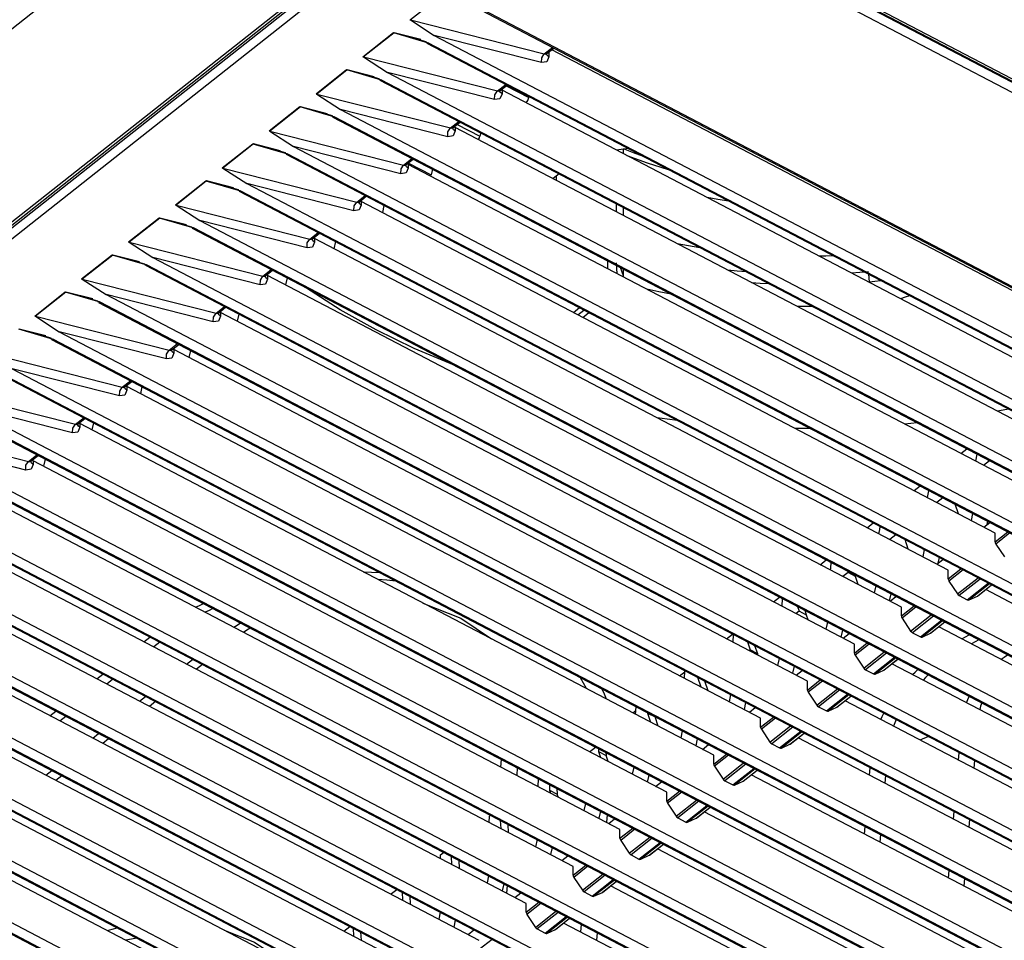
# Model space of a CAD drawing. Units: millimetres. Extents: x 0 to 7591, y 0 to 5414.
# Drawn here: x 3585 to 3680, y 4605 to 4694 of the extents above; entities that cross this region are included whole.
import ezdxf

# ---------------------------------------------------------------- set-up
doc = ezdxf.new("R2010")
doc.units = ezdxf.units.MM
doc.layers.add('LG-Product', color=3, linetype='Continuous')

msp = doc.modelspace()

# ---------------------------------------------------------------- linework, layer by layer
at = {"layer": 'LG-Product', "color": 3, "linetype": 'Continuous'}
for p, q in [((3376.709, 4529.748), (3617.576, 4720.032)), ((3395.027, 4525.015), (3629.597, 4710.324)), ((3637.492, 4710.845), (3925.718, 4560.033)), ((3637.99, 4710.676), (3926.217, 4559.863)), ((3638.279, 4710.75), (3926.505, 4559.938)), ((3394.059, 4524.805), (3628.63, 4710.114)), ((3394.446, 4524.793), (3629.016, 4710.102)), ((3630.081, 4709.593), (3395.51, 4524.284)), ((3925.325, 4559.244), (3637.098, 4710.056)), ((3625.416, 4696.666), (3622.464, 4694.335)), ((3628.554, 4695.678), (3905.045, 4551.006)), ((3628.699, 4695.715), (3905.19, 4551.044)), ((3622.464, 4694.335), (3635.375, 4691.056)), ((3622.464, 4694.335), (3624.763, 4692.845)), ((3617.874, 4690.784), (3620.826, 4693.116)), ((3620.89, 4693.091), (3617.938, 4690.759)), ((3620.826, 4693.116), (3624.173, 4692.139)), ((3623.474, 4692.435), (3620.89, 4693.091)), ((3623.976, 4692.223), (3620.89, 4693.091)), ((3624.028, 4692.102), (3900.519, 4547.431)), ((3624.173, 4692.139), (3900.664, 4547.468)), ((3624.763, 4692.845), (3901.254, 4548.173)), ((3635.109, 4690.218), (3624.763, 4692.845)), ((3635.375, 4691.056), (3636.177, 4691.689)), ((3635.634, 4691.094), (3636.304, 4691.623)), ((3635.821, 4691.242), (3635.821, 4690.766)), ((3696.997, 4659.586), (3636.091, 4691.454)), ((3617.938, 4690.759), (3620.237, 4689.269)), ((3617.938, 4690.759), (3630.849, 4687.48)), ((3613.348, 4687.208), (3616.3, 4689.54)), ((3616.363, 4689.515), (3613.411, 4687.183)), ((3616.3, 4689.54), (3619.647, 4688.564)), ((3618.948, 4688.859), (3616.363, 4689.515)), ((3619.45, 4688.647), (3616.363, 4689.515)), ((3630.583, 4686.642), (3620.237, 4689.269)), ((3620.237, 4689.269), (3896.728, 4544.598)), ((3619.502, 4688.526), (3895.993, 4543.855)), ((3619.647, 4688.564), (3896.138, 4543.892)), ((3630.849, 4687.48), (3631.651, 4688.114)), ((3631.108, 4687.519), (3631.778, 4688.047)), ((3692.471, 4655.533), (3631.295, 4687.542)), ((3631.295, 4687.542), (3631.295, 4687.191)), ((3631.701, 4687.986), (3633.894, 4686.839)), ((3613.411, 4687.183), (3615.711, 4685.693)), ((3613.411, 4687.183), (3626.323, 4683.905)), ((3633.914, 4686.93), (3633.894, 4686.839)), ((3608.822, 4683.632), (3611.774, 4685.964)), ((3611.837, 4685.939), (3608.885, 4683.608)), ((3611.774, 4685.964), (3615.121, 4684.988)), ((3614.924, 4685.072), (3611.837, 4685.939)), ((3614.421, 4685.283), (3611.837, 4685.939)), ((3626.056, 4683.066), (3615.711, 4685.693)), ((3615.711, 4685.693), (3892.202, 4541.022)), ((3614.976, 4684.951), (3891.467, 4540.279)), ((3615.121, 4684.988), (3891.611, 4540.317)), ((3626.323, 4683.905), (3627.125, 4684.538)), ((3626.582, 4683.943), (3627.252, 4684.472)), ((3608.885, 4683.608), (3611.185, 4682.118)), ((3608.885, 4683.608), (3621.797, 4680.329)), ((3687.945, 4651.957), (3626.769, 4683.967)), ((3626.769, 4683.967), (3626.769, 4683.615)), ((3626.978, 4684.255), (3629.171, 4683.108)), ((3629.243, 4683.43), (3629.171, 4683.108)), ((3604.295, 4680.057), (3607.247, 4682.389)), ((3607.311, 4682.364), (3604.359, 4680.032)), ((3607.247, 4682.389), (3610.595, 4681.413)), ((3610.398, 4681.496), (3607.311, 4682.364)), ((3609.895, 4681.707), (3607.311, 4682.364)), ((3621.53, 4679.491), (3611.185, 4682.118)), ((3611.185, 4682.118), (3887.676, 4537.446)), ((3643.51, 4681.909), (3642.347, 4681.76)), ((3643.023, 4681.406), (3643.023, 4681.846)), ((3610.45, 4681.375), (3886.941, 4536.704)), ((3610.595, 4681.413), (3887.085, 4536.741)), ((3621.797, 4680.329), (3622.598, 4680.962)), ((3622.056, 4680.367), (3622.725, 4680.896)), ((3604.359, 4680.032), (3606.659, 4678.542)), ((3604.359, 4680.032), (3617.27, 4676.754)), ((3622.243, 4680.391), (3622.243, 4680.039)), ((3683.418, 4648.382), (3622.243, 4680.391)), ((3622.255, 4680.524), (3624.449, 4679.377)), ((3624.571, 4679.931), (3624.449, 4679.377)), ((3599.769, 4676.482), (3602.721, 4678.813)), ((3602.785, 4678.789), (3599.833, 4676.456)), ((3602.721, 4678.813), (3606.069, 4677.837)), ((3605.369, 4678.132), (3602.785, 4678.789)), ((3605.872, 4677.92), (3602.785, 4678.789)), ((3636.798, 4679.476), (3636.222, 4679.021)), ((3636.509, 4679.248), (3636.509, 4678.871)), ((3606.069, 4677.837), (3882.559, 4533.166)), ((3617.004, 4675.915), (3606.659, 4678.542)), ((3606.659, 4678.542), (3883.149, 4533.871)), ((3605.924, 4677.799), (3882.414, 4533.128)), ((3617.27, 4676.754), (3618.073, 4677.387)), ((3617.53, 4676.792), (3618.199, 4677.32)), ((3599.833, 4676.456), (3612.744, 4673.178)), ((3599.833, 4676.456), (3602.133, 4674.967)), ((3617.717, 4676.815), (3617.717, 4676.464)), ((3678.893, 4644.806), (3617.717, 4676.815)), ((3619.899, 4676.431), (3619.749, 4675.752)), ((3642.333, 4675.823), (3642.333, 4676.581)), ((3643.023, 4675.462), (3643.023, 4676.22)), ((3595.243, 4672.906), (3598.195, 4675.238)), ((3598.259, 4675.213), (3595.307, 4672.881)), ((3598.195, 4675.238), (3601.542, 4674.261)), ((3600.843, 4674.557), (3598.259, 4675.213)), ((3601.346, 4674.345), (3598.259, 4675.213)), ((3602.133, 4674.967), (3878.623, 4530.295)), ((3612.478, 4672.34), (3602.133, 4674.967)), ((3601.398, 4674.224), (3877.888, 4529.552)), ((3601.542, 4674.261), (3878.033, 4529.59)), ((3612.744, 4673.178), (3613.546, 4673.812)), ((3613.004, 4673.216), (3613.673, 4673.745)), ((3613.191, 4673.24), (3613.191, 4672.888)), ((3674.367, 4641.23), (3613.191, 4673.24)), ((3595.307, 4672.881), (3608.219, 4669.603)), ((3595.307, 4672.881), (3597.607, 4671.391)), ((3615.227, 4672.932), (3615.077, 4672.253)), ((3590.717, 4669.33), (3593.669, 4671.662)), ((3593.733, 4671.637), (3590.781, 4669.305)), ((3593.669, 4671.662), (3597.016, 4670.686)), ((3596.317, 4670.981), (3593.733, 4671.637)), ((3596.82, 4670.769), (3593.733, 4671.637)), ((3597.607, 4671.391), (3874.097, 4526.72)), ((3607.952, 4668.764), (3597.607, 4671.391)), ((3596.872, 4670.648), (3873.362, 4525.977)), ((3597.016, 4670.686), (3873.507, 4526.014)), ((3608.219, 4669.603), (3609.02, 4670.236)), ((3641.469, 4671.089), (3641.469, 4670.331)), ((3642.41, 4669.839), (3642.333, 4670.876)), ((3643.02, 4669.647), (3642.74, 4670.424)), ((3643.023, 4669.572), (3643.023, 4670.276)), ((3590.781, 4669.305), (3593.081, 4667.815)), ((3590.781, 4669.305), (3603.692, 4666.027)), ((3608.477, 4669.641), (3609.147, 4670.17)), ((3669.84, 4637.655), (3608.665, 4669.664)), ((3608.665, 4669.664), (3608.665, 4669.313)), ((3610.555, 4669.432), (3610.405, 4668.753)), ((3643.023, 4669.523), (3643.019, 4669.692)), ((3666.76, 4669.045), (3666.691, 4669.779)), ((3586.191, 4665.755), (3589.143, 4668.086)), ((3589.206, 4668.062), (3586.255, 4665.73)), ((3589.143, 4668.086), (3592.49, 4667.11)), ((3591.791, 4667.406), (3589.206, 4668.062)), ((3592.294, 4667.194), (3589.206, 4668.062)), ((3593.081, 4667.815), (3869.571, 4523.144)), ((3603.426, 4665.189), (3593.081, 4667.815)), ((3592.346, 4667.073), (3868.836, 4522.401)), ((3592.49, 4667.11), (3868.981, 4522.439)), ((3603.692, 4666.027), (3604.494, 4666.66)), ((3603.952, 4666.065), (3604.621, 4666.594)), ((3638.185, 4666.106), (3638.761, 4666.562)), ((3586.255, 4665.73), (3599.166, 4662.451)), ((3586.255, 4665.73), (3588.555, 4664.24)), ((3604.139, 4666.089), (3604.139, 4665.737)), ((3665.314, 4634.079), (3604.139, 4666.089)), ((3605.884, 4665.933), (3605.734, 4665.254)), ((3638.623, 4665.877), (3639.2, 4666.332)), ((3639.106, 4665.624), (3639.682, 4666.08)), ((3584.617, 4664.511), (3587.964, 4663.535)), ((3587.768, 4663.618), (3584.68, 4664.486)), ((3587.264, 4663.83), (3584.68, 4664.486)), ((3588.555, 4664.24), (3865.045, 4519.568)), ((3598.9, 4661.613), (3588.555, 4664.24)), ((3587.819, 4663.498), (3864.31, 4518.826)), ((3587.964, 4663.535), (3864.454, 4518.863)), ((3599.166, 4662.451), (3599.968, 4663.085)), ((3599.425, 4662.489), (3600.095, 4663.018)), ((3581.729, 4662.154), (3594.64, 4658.876)), ((3660.788, 4630.503), (3599.613, 4662.513)), ((3599.613, 4662.513), (3599.613, 4662.162)), ((3601.212, 4662.433), (3601.062, 4661.755)), ((3583.294, 4659.922), (3859.784, 4515.25)), ((3583.438, 4659.959), (3859.929, 4515.288)), ((3594.374, 4658.037), (3584.029, 4660.664)), ((3584.029, 4660.664), (3860.519, 4515.993)), ((3594.64, 4658.876), (3595.442, 4659.509)), ((3594.899, 4658.914), (3595.569, 4659.443)), ((3656.262, 4626.928), (3595.087, 4658.938)), ((3595.087, 4658.938), (3595.087, 4658.586)), ((3596.54, 4658.934), (3596.39, 4658.255)), ((3577.202, 4658.578), (3590.114, 4655.3)), ((3579.503, 4657.089), (3855.993, 4512.417)), ((3589.848, 4654.462), (3579.503, 4657.089)), ((3578.768, 4656.346), (3855.258, 4511.675)), ((3578.912, 4656.384), (3855.402, 4511.712)), ((3572.676, 4655.003), (3585.588, 4651.724)), ((3590.114, 4655.3), (3590.916, 4655.933)), ((3590.373, 4655.338), (3591.043, 4655.867)), ((3651.736, 4623.352), (3590.561, 4655.362)), ((3590.561, 4655.362), (3590.561, 4655.01)), ((3591.869, 4655.435), (3591.719, 4654.756)), ((3574.976, 4653.513), (3851.467, 4508.842)), ((3585.321, 4650.886), (3574.976, 4653.513)), ((3574.241, 4652.771), (3850.732, 4508.099)), ((3574.386, 4652.808), (3850.876, 4508.137)), ((3585.588, 4651.724), (3586.39, 4652.358)), ((3585.847, 4651.762), (3586.517, 4652.291)), ((3675.598, 4652.474), (3676.175, 4652.929)), ((3677.024, 4651.727), (3677.174, 4652.406)), ((3647.21, 4619.777), (3586.034, 4651.786)), ((3586.034, 4651.786), (3586.034, 4651.435)), ((3587.197, 4651.935), (3587.047, 4651.256)), ((3678.359, 4651.786), (3677.782, 4651.331)), ((3570.45, 4649.937), (3846.941, 4505.266)), ((3671.072, 4648.898), (3671.649, 4649.353)), ((3569.715, 4649.195), (3846.206, 4504.524)), ((3569.86, 4649.232), (3846.35, 4504.561)), ((3672.352, 4648.228), (3672.497, 4648.886)), ((3672.497, 4648.886), (3672.499, 4648.909)), ((3642.684, 4616.201), (3581.508, 4648.211)), ((3673.833, 4648.211), (3673.256, 4647.755)), ((3675.344, 4646.663), (3675.031, 4647.583)), ((3676.722, 4646.699), (3676.572, 4646.02)), ((3565.189, 4645.619), (3841.68, 4500.948)), ((3565.334, 4645.657), (3841.824, 4500.985)), ((3565.924, 4646.362), (3842.415, 4501.691)), ((3666.546, 4645.322), (3667.123, 4645.778)), ((3677.801, 4645.376), (3678.378, 4645.832)), ((3678.173, 4645.94), (3678.101, 4645.613)), ((3638.158, 4612.625), (3576.982, 4644.635)), ((3667.68, 4644.729), (3667.775, 4645.155)), ((3667.775, 4645.155), (3667.787, 4645.43)), ((3669.306, 4644.635), (3668.73, 4644.18)), ((3678.893, 4643.95), (3680.122, 4644.92)), ((3678.893, 4643.95), (3678.893, 4644.806)), ((3680.321, 4644.816), (3678.963, 4643.744)), ((3670.515, 4643.246), (3670.201, 4644.167)), ((3678.963, 4643.744), (3679.789, 4642.496)), ((3561.398, 4642.786), (3837.888, 4498.115)), ((3672.051, 4643.2), (3671.9, 4642.521)), ((3560.663, 4642.044), (3837.154, 4497.372)), ((3560.807, 4642.081), (3837.298, 4497.41)), ((3662.02, 4641.747), (3662.597, 4642.202)), ((3663.051, 4641.424), (3663.075, 4641.952)), ((3673.274, 4641.8), (3673.851, 4642.256)), ((3673.501, 4642.441), (3673.378, 4641.882)), ((3633.632, 4609.05), (3572.456, 4641.059)), ((3663.009, 4641.229), (3663.051, 4641.424)), ((3664.695, 4640.992), (3664.204, 4640.604)), ((3664.649, 4641.128), (3664.695, 4640.992)), ((3665.42, 4640.613), (3664.695, 4640.992)), ((3665.42, 4640.613), (3665.374, 4640.749)), ((3674.367, 4640.374), (3675.595, 4641.345)), ((3674.367, 4640.374), (3674.367, 4641.23)), ((3675.795, 4641.24), (3674.438, 4640.168)), ((3665.419, 4640.612), (3665.42, 4640.613)), ((3665.685, 4639.829), (3665.419, 4640.612)), ((3674.438, 4640.168), (3675.263, 4638.921)), ((3675.263, 4638.921), (3677.241, 4640.484)), ((3677.465, 4640.366), (3675.434, 4638.762)), ((3676.201, 4638.36), (3678.232, 4639.965)), ((3678.35, 4639.903), (3676.372, 4638.341)), ((3677.197, 4638.724), (3678.555, 4639.796)), ((3556.872, 4639.211), (3833.362, 4494.539)), ((3667.379, 4639.7), (3667.229, 4639.021)), ((3668.83, 4638.941), (3668.679, 4638.262)), ((3677.219, 4638.738), (3678.558, 4639.795)), ((3738.927, 4607.45), (3677.981, 4639.339)), ((3556.137, 4638.468), (3832.627, 4493.797)), ((3556.281, 4638.506), (3832.772, 4493.834)), ((3657.494, 4638.171), (3658.07, 4638.627)), ((3658.331, 4637.733), (3658.364, 4638.473)), ((3668.747, 4638.224), (3669.324, 4638.679)), ((3675.434, 4638.762), (3676.201, 4638.36)), ((3676.372, 4638.341), (3677.197, 4638.724)), ((3629.106, 4605.474), (3567.93, 4637.484)), ((3659.972, 4637.261), (3659.678, 4637.029)), ((3659.819, 4637.712), (3659.972, 4637.261)), ((3660.698, 4636.882), (3659.972, 4637.261)), ((3660.698, 4636.882), (3660.545, 4637.332)), ((3669.84, 4636.798), (3671.069, 4637.769)), ((3669.84, 4636.798), (3669.84, 4637.655)), ((3671.269, 4637.665), (3669.911, 4636.592)), ((3660.696, 4636.881), (3660.698, 4636.882)), ((3660.855, 4636.412), (3660.696, 4636.881)), ((3662.707, 4636.201), (3662.557, 4635.522)), ((3669.911, 4636.592), (3670.737, 4635.345)), ((3670.737, 4635.345), (3672.715, 4636.908)), ((3672.939, 4636.791), (3670.908, 4635.186)), ((3671.675, 4634.785), (3673.706, 4636.389)), ((3673.824, 4636.328), (3671.846, 4634.765)), ((3672.671, 4635.149), (3674.029, 4636.221)), ((3672.693, 4635.162), (3674.031, 4636.219)), ((3552.346, 4635.635), (3828.836, 4490.964)), ((3652.968, 4634.596), (3653.544, 4635.051)), ((3664.158, 4635.442), (3664.008, 4634.763)), ((3664.22, 4634.647), (3664.797, 4635.103)), ((3670.908, 4635.186), (3671.675, 4634.785)), ((3671.846, 4634.765), (3672.671, 4635.149)), ((3734.401, 4603.874), (3673.455, 4635.763)), ((3551.611, 4634.892), (3828.101, 4490.221)), ((3551.755, 4634.93), (3828.246, 4490.258)), ((3596.716, 4634.309), (3597.293, 4634.765)), ((3598.258, 4634.26), (3597.681, 4633.804)), ((3653.619, 4634.255), (3653.653, 4634.994)), ((3654.989, 4634.295), (3655.25, 4633.53)), ((3665.314, 4633.223), (3666.543, 4634.193)), ((3624.58, 4601.899), (3563.404, 4633.908)), ((3655.25, 4633.53), (3655.151, 4633.453)), ((3655.975, 4633.151), (3655.25, 4633.53)), ((3655.975, 4633.151), (3655.715, 4633.915)), ((3655.973, 4633.149), (3655.975, 4633.151)), ((3656.025, 4632.996), (3655.973, 4633.149)), ((3665.314, 4633.223), (3665.314, 4634.079)), ((3666.743, 4634.089), (3665.385, 4633.017)), ((3666.211, 4631.77), (3668.189, 4633.333)), ((3668.413, 4633.215), (3666.382, 4631.61)), ((3600.837, 4632.152), (3601.415, 4632.608)), ((3658.035, 4632.701), (3657.885, 4632.023)), ((3665.385, 4633.017), (3666.211, 4631.77)), ((3667.149, 4631.209), (3669.18, 4632.814)), ((3669.298, 4632.752), (3667.319, 4631.19)), ((3668.145, 4631.573), (3669.502, 4632.645)), ((3668.167, 4631.586), (3669.505, 4632.643)), ((3547.085, 4631.317), (3823.575, 4486.645)), ((3547.229, 4631.354), (3823.72, 4486.683)), ((3547.819, 4632.06), (3824.31, 4487.388)), ((3602.38, 4632.103), (3601.804, 4631.647)), ((3648.442, 4631.02), (3648.936, 4631.411)), ((3648.908, 4630.776), (3648.941, 4631.516)), ((3659.486, 4631.942), (3659.336, 4631.263)), ((3659.696, 4631.074), (3660.273, 4631.529)), ((3666.382, 4631.61), (3667.149, 4631.209)), ((3667.319, 4631.19), (3668.145, 4631.573)), ((3729.875, 4600.298), (3668.929, 4632.188)), ((3620.053, 4598.323), (3558.877, 4630.333)), ((3592.19, 4630.734), (3592.766, 4631.189)), ((3593.732, 4630.684), (3593.155, 4630.229)), ((3650.16, 4630.878), (3650.473, 4629.957)), ((3651.198, 4629.577), (3650.885, 4630.498)), ((3660.788, 4629.647), (3662.017, 4630.618)), ((3660.788, 4629.647), (3660.788, 4630.503)), ((3662.216, 4630.514), (3660.859, 4629.441)), ((3660.859, 4629.441), (3661.684, 4628.194)), ((3661.684, 4628.194), (3663.663, 4629.757)), ((3663.887, 4629.64), (3661.855, 4628.035)), ((3543.293, 4628.484), (3819.784, 4483.812)), ((3596.312, 4628.577), (3596.889, 4629.033)), ((3597.854, 4628.527), (3597.277, 4628.072)), ((3653.363, 4629.202), (3653.213, 4628.523)), ((3654.814, 4628.443), (3654.664, 4627.764)), ((3662.623, 4627.634), (3664.654, 4629.238)), ((3664.771, 4629.176), (3662.793, 4627.614)), ((3663.619, 4627.997), (3664.976, 4629.069)), ((3663.641, 4628.011), (3664.979, 4629.068)), ((3725.349, 4596.723), (3664.403, 4628.612)), ((3542.559, 4627.741), (3819.049, 4483.07)), ((3542.703, 4627.779), (3819.194, 4483.107)), ((3587.664, 4627.158), (3588.241, 4627.614)), ((3643.915, 4627.444), (3644.214, 4627.68)), ((3644.196, 4627.298), (3644.23, 4628.037)), ((3645.34, 4627.457), (3645.341, 4627.432)), ((3655.17, 4627.497), (3655.747, 4627.953)), ((3661.855, 4628.035), (3662.623, 4627.634)), ((3662.793, 4627.614), (3663.619, 4627.997)), ((3615.527, 4594.748), (3554.351, 4626.757)), ((3589.206, 4627.108), (3588.629, 4626.653)), ((3645.341, 4627.432), (3645.34, 4627.431)), ((3645.34, 4627.431), (3645.643, 4626.54)), ((3645.34, 4627.431), (3646.066, 4627.052)), ((3645.341, 4627.432), (3646.066, 4627.052)), ((3646.065, 4627.077), (3646.066, 4627.052)), ((3646.369, 4626.161), (3646.066, 4627.052)), ((3646.066, 4627.052), (3646.066, 4627.052)), ((3656.262, 4626.072), (3657.491, 4627.043)), ((3656.262, 4626.072), (3656.262, 4626.928)), ((3657.69, 4626.938), (3656.333, 4625.866)), ((3648.692, 4625.702), (3648.542, 4625.024)), ((3656.333, 4625.866), (3657.158, 4624.619)), ((3657.158, 4624.619), (3659.137, 4626.181)), ((3659.361, 4626.064), (3657.329, 4624.459)), ((3658.096, 4624.058), (3660.128, 4625.663)), ((3660.246, 4625.601), (3658.267, 4624.038)), ((3591.786, 4625.001), (3592.363, 4625.457)), ((3593.328, 4624.951), (3592.751, 4624.496)), ((3650.142, 4624.943), (3649.993, 4624.264)), ((3659.093, 4624.422), (3660.45, 4625.494)), ((3659.115, 4624.435), (3660.453, 4625.492)), ((3720.823, 4593.147), (3659.877, 4625.037)), ((3672.454, 4625.157), (3671.64, 4624.825)), ((3639.755, 4623.678), (3640.331, 4624.133)), ((3640.604, 4623.991), (3640.618, 4623.701)), ((3640.618, 4623.701), (3640.617, 4623.7)), ((3640.617, 4623.7), (3640.813, 4623.124)), ((3640.617, 4623.7), (3641.343, 4623.321)), ((3640.618, 4623.701), (3641.343, 4623.321)), ((3650.642, 4623.921), (3651.219, 4624.377)), ((3657.329, 4624.459), (3658.096, 4624.058)), ((3658.267, 4624.038), (3659.093, 4624.422)), ((3631.19, 4622.215), (3631.252, 4622.939)), ((3641.329, 4623.611), (3641.343, 4623.321)), ((3641.539, 4622.744), (3641.343, 4623.321)), ((3641.343, 4623.321), (3641.343, 4623.321)), ((3651.736, 4622.496), (3652.965, 4623.467)), ((3651.736, 4622.496), (3651.736, 4623.352)), ((3653.164, 4623.363), (3651.807, 4622.29)), ((3675.365, 4622.875), (3675.427, 4623.6)), ((3676.896, 4622.832), (3676.834, 4622.107)), ((3587.26, 4621.425), (3587.836, 4621.881)), ((3632.773, 4622.144), (3632.711, 4621.419)), ((3644.02, 4622.203), (3643.87, 4621.524)), ((3651.807, 4622.29), (3652.632, 4621.043)), ((3652.632, 4621.043), (3654.611, 4622.606)), ((3654.835, 4622.488), (3652.803, 4620.884)), ((3653.57, 4620.482), (3655.602, 4622.087)), ((3655.72, 4622.026), (3653.741, 4620.463)), ((3654.567, 4620.846), (3655.924, 4621.918)), ((3654.589, 4620.86), (3655.927, 4621.917)), ((3666.776, 4621.427), (3666.837, 4622.151)), ((3588.801, 4621.376), (3588.225, 4620.92)), ((3634.773, 4620.34), (3634.807, 4621.08)), ((3645.471, 4621.444), (3645.321, 4620.765)), ((3646.119, 4620.347), (3646.693, 4620.801)), ((3652.803, 4620.884), (3653.57, 4620.482)), ((3653.741, 4620.463), (3654.567, 4620.846)), ((3716.297, 4589.571), (3655.35, 4621.461)), ((3668.306, 4621.383), (3668.244, 4620.658)), ((3635.868, 4620.525), (3635.895, 4619.97)), ((3635.895, 4619.97), (3635.894, 4619.969)), ((3635.894, 4619.969), (3635.983, 4619.707)), ((3635.894, 4619.969), (3636.62, 4619.59)), ((3635.895, 4619.97), (3636.62, 4619.59)), ((3636.593, 4620.145), (3636.62, 4619.59)), ((3647.21, 4618.921), (3648.439, 4619.891)), ((3636.709, 4619.327), (3636.62, 4619.59)), ((3636.62, 4619.59), (3636.62, 4619.59)), ((3647.21, 4618.921), (3647.21, 4619.777)), ((3648.638, 4619.787), (3647.281, 4618.714)), ((3648.106, 4617.467), (3650.084, 4619.03)), ((3650.309, 4618.913), (3648.277, 4617.308)), ((3639.348, 4618.704), (3639.198, 4618.025)), ((3640.799, 4617.944), (3640.649, 4617.266)), ((3647.281, 4618.714), (3648.106, 4617.467)), ((3649.044, 4616.907), (3651.075, 4618.511)), ((3651.193, 4618.45), (3649.215, 4616.887)), ((3650.041, 4617.27), (3651.398, 4618.343)), ((3650.063, 4617.284), (3651.401, 4618.341)), ((3630.062, 4616.862), (3630.09, 4617.475)), ((3630.09, 4617.475), (3630.188, 4617.553)), ((3631.132, 4617.059), (3631.17, 4616.282)), ((3641.448, 4617.604), (3641.387, 4616.879)), ((3641.592, 4616.771), (3642.169, 4617.227)), ((3648.277, 4617.308), (3649.044, 4616.907)), ((3649.215, 4616.887), (3650.041, 4617.27)), ((3711.77, 4585.996), (3650.824, 4617.885)), ((3674.88, 4617.186), (3674.942, 4617.911)), ((3676.41, 4617.142), (3676.348, 4616.418)), ((3631.857, 4616.679), (3631.895, 4615.902)), ((3642.684, 4615.345), (3643.913, 4616.316)), ((3642.684, 4615.345), (3642.684, 4616.201)), ((3644.112, 4616.211), (3642.754, 4615.139)), ((3666.29, 4615.736), (3666.352, 4616.462)), ((3634.677, 4615.204), (3634.527, 4614.525)), ((3642.754, 4615.139), (3643.58, 4613.892)), ((3643.58, 4613.892), (3645.558, 4615.454)), ((3645.782, 4615.337), (3643.751, 4613.732)), ((3667.82, 4615.693), (3667.758, 4614.968)), ((3636.127, 4614.445), (3635.977, 4613.766)), ((3644.518, 4613.331), (3646.549, 4614.936)), ((3646.667, 4614.874), (3644.689, 4613.312)), ((3645.515, 4613.695), (3646.872, 4614.767)), ((3645.537, 4613.709), (3646.875, 4614.766)), ((3707.244, 4582.42), (3646.298, 4614.31)), ((3625.35, 4613.383), (3625.367, 4613.744)), ((3625.367, 4613.744), (3625.662, 4613.977)), ((3626.396, 4613.593), (3626.434, 4612.816)), ((3627.121, 4613.214), (3627.16, 4612.436)), ((3637.065, 4613.195), (3637.642, 4613.651)), ((3643.751, 4613.732), (3644.518, 4613.331)), ((3644.689, 4613.312), (3645.515, 4613.695)), ((3638.158, 4611.769), (3639.386, 4612.74)), ((3638.158, 4611.769), (3638.158, 4612.625)), ((3639.586, 4612.636), (3638.228, 4611.564)), ((3630.005, 4611.705), (3629.855, 4611.026)), ((3638.228, 4611.564), (3639.054, 4610.316)), ((3639.054, 4610.316), (3641.032, 4611.879)), ((3641.256, 4611.761), (3639.225, 4610.157)), ((3639.992, 4609.755), (3642.023, 4611.36)), ((3642.141, 4611.299), (3640.163, 4609.736)), ((3674.394, 4611.495), (3674.456, 4612.22)), ((3675.924, 4611.453), (3675.863, 4610.727)), ((3620.644, 4610.013), (3621.136, 4610.401)), ((3631.456, 4610.946), (3631.306, 4610.267)), ((3631.801, 4610.764), (3631.74, 4610.039)), ((3640.988, 4610.119), (3642.346, 4611.191)), ((3641.011, 4610.133), (3642.349, 4611.19)), ((3702.718, 4578.845), (3641.772, 4610.734)), ((3620.639, 4609.904), (3620.644, 4610.013)), ((3621.66, 4610.127), (3621.698, 4609.35)), ((3622.386, 4609.748), (3622.424, 4608.971)), ((3632.538, 4609.619), (3633.115, 4610.075)), ((3639.225, 4610.157), (3639.992, 4609.755)), ((3640.163, 4609.736), (3640.988, 4610.119)), ((3633.632, 4608.194), (3634.86, 4609.164)), ((3633.632, 4608.194), (3633.632, 4609.05)), ((3635.06, 4609.06), (3633.702, 4607.988)), ((3625.333, 4608.205), (3625.183, 4607.526)), ((3633.702, 4607.988), (3634.528, 4606.741)), ((3634.528, 4606.741), (3636.506, 4608.303)), ((3636.73, 4608.186), (3634.699, 4606.581)), ((3635.466, 4606.18), (3637.497, 4607.785)), ((3637.615, 4607.723), (3635.637, 4606.16)), ((3636.462, 4606.543), (3637.82, 4607.616)), ((3636.485, 4606.557), (3637.823, 4607.614)), ((3616.033, 4606.37), (3616.61, 4606.826)), ((3616.924, 4606.661), (3616.962, 4605.884)), ((3626.784, 4607.446), (3626.634, 4606.767)), ((3634.699, 4606.581), (3635.466, 4606.18)), ((3635.637, 4606.16), (3636.462, 4606.543)), ((3698.192, 4575.269), (3637.246, 4607.159)), ((3638.895, 4606.296), (3638.957, 4607.021)), ((3617.65, 4606.282), (3617.687, 4605.505)), ((3628.014, 4606.045), (3628.588, 4606.498)), ((3629.106, 4604.618), (3630.334, 4605.589)), ((3640.478, 4606.225), (3640.416, 4605.5))]:
    msp.add_line(p, q, dxfattribs=at)
for points in [[(3622.4, 4694.359), (3622.432, 4694.344), (3622.464, 4694.334)], [(3620.826, 4693.116), (3620.858, 4693.101), (3620.889, 4693.091)], [(3624.173, 4692.14), (3624.034, 4692.099), (3623.976, 4692.223)], [(3617.874, 4690.784), (3617.906, 4690.769), (3617.937, 4690.759)], [(3635.109, 4690.218), (3635.134, 4690.682), (3635.375, 4691.056)], [(3635.821, 4690.766), (3635.623, 4690.29), (3635.109, 4690.218)], [(3635.375, 4691.056), (3635.519, 4691.046), (3635.634, 4691.094)], [(3635.587, 4691.035), (3635.594, 4691.047), (3635.608, 4691.069), (3635.621, 4691.078), (3635.636, 4691.087)], [(3635.821, 4690.766), (3635.663, 4690.891), (3635.593, 4691.047)], [(3616.3, 4689.54), (3616.332, 4689.525), (3616.363, 4689.515)], [(3619.647, 4688.564), (3619.508, 4688.524), (3619.45, 4688.647)], [(3630.583, 4686.642), (3630.608, 4687.106), (3630.849, 4687.48)], [(3630.849, 4687.48), (3630.993, 4687.47), (3631.108, 4687.519)], [(3631.061, 4687.46), (3631.067, 4687.472), (3631.082, 4687.493), (3631.094, 4687.503), (3631.11, 4687.512)], [(3631.295, 4687.191), (3631.136, 4687.316), (3631.067, 4687.471)], [(3631.209, 4687.598), (3631.25, 4687.569), (3631.295, 4687.542)], [(3613.348, 4687.208), (3613.38, 4687.193), (3613.412, 4687.183)], [(3631.295, 4687.191), (3631.097, 4686.715), (3630.583, 4686.642)], [(3633.631, 4686.32), (3633.794, 4686.565), (3633.894, 4686.839)], [(3611.773, 4685.964), (3611.806, 4685.95), (3611.837, 4685.939)], [(3615.121, 4684.988), (3614.982, 4684.948), (3614.924, 4685.072)], [(3608.885, 4683.608), (3608.854, 4683.618), (3608.822, 4683.632)], [(3626.057, 4683.067), (3626.082, 4683.53), (3626.323, 4683.905)], [(3626.769, 4683.615), (3626.571, 4683.139), (3626.057, 4683.067)], [(3626.323, 4683.905), (3626.467, 4683.895), (3626.582, 4683.943)], [(3626.535, 4683.884), (3626.541, 4683.896), (3626.556, 4683.917), (3626.569, 4683.927), (3626.584, 4683.936)], [(3626.769, 4683.615), (3626.61, 4683.74), (3626.541, 4683.895)], [(3626.682, 4684.022), (3626.724, 4683.993), (3626.769, 4683.967)], [(3629.041, 4682.778), (3629.12, 4682.942), (3629.171, 4683.108)], [(3607.248, 4682.389), (3607.279, 4682.374), (3607.311, 4682.364)], [(3644.964, 4681.148), (3643.984, 4681.503), (3643.023, 4681.88)], [(3610.595, 4681.413), (3610.455, 4681.373), (3610.398, 4681.496)], [(3643.334, 4681.243), (3645.304, 4680.529), (3647.346, 4679.901)], [(3604.359, 4680.032), (3604.328, 4680.042), (3604.296, 4680.057)], [(3621.53, 4679.491), (3621.556, 4679.955), (3621.797, 4680.329)], [(3622.243, 4680.039), (3622.044, 4679.564), (3621.53, 4679.491)], [(3621.797, 4680.329), (3621.941, 4680.319), (3622.056, 4680.367)], [(3622.009, 4680.308), (3622.015, 4680.32), (3622.03, 4680.342), (3622.042, 4680.352), (3622.058, 4680.361)], [(3622.243, 4680.039), (3622.084, 4680.165), (3622.015, 4680.32)], [(3622.156, 4680.446), (3622.198, 4680.417), (3622.243, 4680.391)], [(3602.721, 4678.813), (3602.753, 4678.798), (3602.785, 4678.788)], [(3624.414, 4679.255), (3624.433, 4679.317), (3624.448, 4679.377)], [(3606.068, 4677.837), (3605.93, 4677.797), (3605.872, 4677.92)], [(3617.63, 4676.871), (3617.671, 4676.842), (3617.717, 4676.815)], [(3653.18, 4676.848), (3652.127, 4677.008), (3651.083, 4677.188)], [(3599.769, 4676.481), (3599.802, 4676.467), (3599.833, 4676.456)], [(3617.004, 4675.915), (3617.03, 4676.379), (3617.271, 4676.754)], [(3617.717, 4676.464), (3617.519, 4675.988), (3617.004, 4675.915)], [(3617.271, 4676.754), (3617.415, 4676.744), (3617.53, 4676.792)], [(3617.483, 4676.733), (3617.489, 4676.745), (3617.504, 4676.766), (3617.516, 4676.776), (3617.532, 4676.785)], [(3617.717, 4676.464), (3617.558, 4676.589), (3617.489, 4676.744)], [(3598.195, 4675.238), (3598.227, 4675.223), (3598.259, 4675.213)], [(3601.543, 4674.261), (3601.403, 4674.222), (3601.346, 4674.345)], [(3612.478, 4672.34), (3612.503, 4672.804), (3612.744, 4673.178)], [(3612.744, 4673.178), (3612.889, 4673.168), (3613.004, 4673.216)], [(3612.957, 4673.157), (3612.963, 4673.169), (3612.978, 4673.191), (3612.99, 4673.2), (3613.006, 4673.209)], [(3613.191, 4672.888), (3613.032, 4673.013), (3612.963, 4673.169)], [(3613.104, 4673.295), (3613.145, 4673.266), (3613.191, 4673.24)], [(3595.243, 4672.906), (3595.275, 4672.891), (3595.307, 4672.881)], [(3613.191, 4672.888), (3612.992, 4672.413), (3612.478, 4672.34)], [(3648.198, 4672.754), (3649.294, 4672.548), (3650.398, 4672.36)], [(3593.669, 4671.662), (3593.701, 4671.647), (3593.733, 4671.637)], [(3661.862, 4671.548), (3662.551, 4671.563), (3663.24, 4671.585)], [(3597.016, 4670.686), (3596.877, 4670.646), (3596.819, 4670.769)], [(3590.717, 4669.33), (3590.749, 4669.315), (3590.781, 4669.305)], [(3607.952, 4668.764), (3607.978, 4669.228), (3608.219, 4669.602)], [(3608.665, 4669.313), (3608.466, 4668.837), (3607.952, 4668.764)], [(3608.219, 4669.602), (3608.363, 4669.593), (3608.478, 4669.64)], [(3608.431, 4669.582), (3608.437, 4669.594), (3608.452, 4669.615), (3608.464, 4669.625), (3608.479, 4669.634)], [(3608.665, 4669.313), (3608.506, 4669.438), (3608.437, 4669.593)], [(3608.578, 4669.72), (3608.619, 4669.69), (3608.665, 4669.664)], [(3654.885, 4670.012), (3653.992, 4670.094), (3653.102, 4670.188)], [(3666.669, 4670.012), (3665.849, 4669.947), (3665.028, 4669.892)], [(3619.14, 4664.407), (3615.669, 4666.357), (3612.417, 4668.458)], [(3647.629, 4667.865), (3646.441, 4668.096), (3645.262, 4668.346)], [(3655.378, 4668.998), (3656.203, 4668.939), (3657.031, 4668.89)], [(3666.76, 4669.045), (3667.297, 4669.103), (3667.826, 4669.185)], [(3666.766, 4668.983), (3666.763, 4669.014), (3666.76, 4669.045)], [(3589.143, 4668.086), (3589.175, 4668.072), (3589.207, 4668.062)], [(3670.642, 4667.712), (3670.199, 4667.561), (3669.745, 4667.424)], [(3592.49, 4667.11), (3592.351, 4667.07), (3592.294, 4667.193)], [(3661.263, 4666.675), (3660.535, 4666.674), (3659.807, 4666.68)], [(3586.191, 4665.755), (3586.223, 4665.74), (3586.255, 4665.73)], [(3603.426, 4665.189), (3603.451, 4665.653), (3603.692, 4666.027)], [(3604.139, 4665.737), (3603.94, 4665.261), (3603.426, 4665.189)], [(3603.692, 4666.027), (3603.836, 4666.017), (3603.952, 4666.065)], [(3603.905, 4666.006), (3603.911, 4666.018), (3603.926, 4666.04), (3603.938, 4666.049), (3603.953, 4666.058)], [(3604.139, 4665.737), (3603.98, 4665.862), (3603.911, 4666.017)], [(3604.052, 4666.144), (3604.093, 4666.115), (3604.139, 4666.089)], [(3587.964, 4663.535), (3587.825, 4663.495), (3587.767, 4663.618)], [(3626.676, 4660.997), (3622.815, 4662.617), (3619.14, 4664.407)], [(3598.9, 4661.613), (3598.925, 4662.077), (3599.166, 4662.451)], [(3599.613, 4662.162), (3599.414, 4661.686), (3598.9, 4661.613)], [(3599.166, 4662.451), (3599.311, 4662.441), (3599.426, 4662.489)], [(3599.379, 4662.43), (3599.385, 4662.443), (3599.399, 4662.464), (3599.412, 4662.473), (3599.427, 4662.483)], [(3599.613, 4662.162), (3599.454, 4662.287), (3599.385, 4662.442)], [(3599.526, 4662.569), (3599.567, 4662.539), (3599.613, 4662.513)], [(3594.374, 4658.037), (3594.399, 4658.501), (3594.64, 4658.876)], [(3594.64, 4658.876), (3594.784, 4658.866), (3594.899, 4658.914)], [(3594.852, 4658.855), (3594.859, 4658.867), (3594.873, 4658.888), (3594.886, 4658.898), (3594.901, 4658.907)], [(3595.087, 4658.586), (3594.927, 4658.711), (3594.858, 4658.866)], [(3595, 4658.993), (3595.041, 4658.964), (3595.087, 4658.937)], [(3595.087, 4658.586), (3594.888, 4658.11), (3594.374, 4658.037)], [(3680.191, 4656.768), (3679.664, 4656.665), (3679.136, 4656.566)], [(3589.848, 4654.462), (3589.873, 4654.926), (3590.114, 4655.3)], [(3590.56, 4655.01), (3590.362, 4654.534), (3589.848, 4654.462)], [(3590.114, 4655.3), (3590.258, 4655.29), (3590.373, 4655.338)], [(3590.326, 4655.279), (3590.332, 4655.291), (3590.347, 4655.313), (3590.36, 4655.322), (3590.375, 4655.331)], [(3590.56, 4655.01), (3590.402, 4655.135), (3590.332, 4655.291)], [(3590.473, 4655.417), (3590.515, 4655.388), (3590.56, 4655.362)], [(3648.225, 4655.665), (3647.247, 4655.792), (3646.273, 4655.928)], [(3671.37, 4655.441), (3670.762, 4655.379), (3670.154, 4655.321)], [(3661.061, 4654.89), (3660.332, 4654.891), (3659.604, 4654.897)], [(3585.321, 4650.886), (3585.347, 4651.35), (3585.588, 4651.725)], [(3586.034, 4651.435), (3585.836, 4650.959), (3585.321, 4650.886)], [(3585.588, 4651.725), (3585.732, 4651.714), (3585.847, 4651.762)], [(3585.8, 4651.704), (3585.806, 4651.716), (3585.821, 4651.737), (3585.833, 4651.747), (3585.849, 4651.756)], [(3586.034, 4651.435), (3585.875, 4651.56), (3585.806, 4651.715)], [(3585.947, 4651.842), (3585.989, 4651.813), (3586.034, 4651.786)], [(3678.893, 4643.95), (3678.911, 4643.849), (3678.963, 4643.744)], [(3617.907, 4641.053), (3618.693, 4641.029), (3619.477, 4640.989)], [(3621.054, 4640.164), (3620.191, 4640.248), (3619.325, 4640.311)], [(3674.367, 4640.374), (3674.385, 4640.273), (3674.437, 4640.168)], [(3675.263, 4638.921), (3675.341, 4638.828), (3675.434, 4638.762)], [(3601.717, 4637.637), (3602.089, 4637.822), (3602.467, 4638.002)], [(3623.646, 4638.05), (3627.327, 4636.601), (3630.281, 4634.578)], [(3676.201, 4638.36), (3676.293, 4638.33), (3676.372, 4638.341)], [(3677.197, 4638.724), (3677.209, 4638.73), (3677.22, 4638.738)], [(3603.395, 4637.517), (3603.017, 4637.337), (3602.645, 4637.152)], [(3605.403, 4635.708), (3605.724, 4635.919), (3606.055, 4636.124)], [(3669.84, 4636.798), (3669.859, 4636.697), (3669.911, 4636.593)], [(3606.992, 4635.634), (3606.666, 4635.427), (3606.35, 4635.212)], [(3670.737, 4635.345), (3670.815, 4635.253), (3670.908, 4635.186)], [(3672.671, 4635.148), (3672.683, 4635.155), (3672.693, 4635.162)], [(3671.675, 4634.785), (3671.767, 4634.754), (3671.846, 4634.765)], [(3675.67, 4634.605), (3676.028, 4634.797), (3676.391, 4634.985)], [(3677.32, 4634.499), (3676.957, 4634.311), (3676.6, 4634.118)], [(3665.314, 4633.223), (3665.333, 4633.122), (3665.385, 4633.017)], [(3679.472, 4632.615), (3679.773, 4632.837), (3680.083, 4633.053)], [(3666.211, 4631.77), (3666.289, 4631.677), (3666.382, 4631.61)], [(3668.145, 4631.573), (3668.157, 4631.579), (3668.167, 4631.586)], [(3670.931, 4631.141), (3671.185, 4631.386), (3671.446, 4631.629)], [(3639.448, 4629.782), (3639.175, 4630.315), (3638.872, 4630.841)], [(3667.149, 4631.209), (3667.241, 4631.179), (3667.319, 4631.189)], [(3672.439, 4631.109), (3672.186, 4630.862), (3671.94, 4630.613)], [(3640.936, 4629.761), (3641.156, 4629.275), (3641.352, 4628.785)], [(3660.788, 4629.647), (3660.807, 4629.546), (3660.859, 4629.441)], [(3676.13, 4628.42), (3676.258, 4628.729), (3676.401, 4629.036)], [(3677.607, 4628.404), (3677.496, 4628.08), (3677.403, 4627.754)], [(3661.685, 4628.194), (3661.763, 4628.101), (3661.856, 4628.035)], [(3662.622, 4627.634), (3662.715, 4627.603), (3662.794, 4627.614)], [(3663.619, 4627.997), (3663.63, 4628.003), (3663.641, 4628.011)], [(3667.857, 4626.805), (3667.997, 4627.109), (3668.147, 4627.411)], [(3669.33, 4626.792), (3669.199, 4626.48), (3669.078, 4626.166)], [(3656.262, 4626.072), (3656.28, 4625.971), (3656.333, 4625.866)], [(3657.158, 4624.619), (3657.237, 4624.526), (3657.329, 4624.459)], [(3658.096, 4624.058), (3658.189, 4624.028), (3658.267, 4624.038)], [(3659.093, 4624.422), (3659.104, 4624.428), (3659.115, 4624.435)], [(3651.736, 4622.496), (3651.754, 4622.395), (3651.807, 4622.29)], [(3652.632, 4621.043), (3652.711, 4620.95), (3652.803, 4620.884)], [(3654.567, 4620.846), (3654.578, 4620.852), (3654.589, 4620.86)], [(3653.57, 4620.482), (3653.663, 4620.452), (3653.741, 4620.463)], [(3647.21, 4618.92), (3647.228, 4618.819), (3647.281, 4618.714)], [(3648.106, 4617.467), (3648.185, 4617.375), (3648.277, 4617.308)], [(3650.041, 4617.27), (3650.052, 4617.277), (3650.063, 4617.284)], [(3649.044, 4616.907), (3649.137, 4616.876), (3649.215, 4616.887)], [(3642.684, 4615.345), (3642.702, 4615.244), (3642.755, 4615.139)], [(3643.58, 4613.892), (3643.659, 4613.799), (3643.751, 4613.732)], [(3644.518, 4613.331), (3644.611, 4613.301), (3644.689, 4613.312)], [(3645.515, 4613.695), (3645.526, 4613.701), (3645.537, 4613.709)], [(3638.158, 4611.769), (3638.176, 4611.668), (3638.228, 4611.563)], [(3639.054, 4610.316), (3639.132, 4610.223), (3639.225, 4610.157)], [(3639.992, 4609.755), (3640.084, 4609.725), (3640.163, 4609.736)], [(3640.988, 4610.119), (3641, 4610.125), (3641.011, 4610.133)], [(3633.631, 4608.194), (3633.65, 4608.093), (3633.702, 4607.988)], [(3593.209, 4606.425), (3593.681, 4606.561), (3594.161, 4606.685)], [(3634.528, 4606.741), (3634.606, 4606.648), (3634.699, 4606.581)], [(3636.462, 4606.544), (3636.474, 4606.55), (3636.485, 4606.557)], [(3596.05, 4605.696), (3595.517, 4605.603), (3594.991, 4605.493)], [(3604.478, 4606.473), (3607.406, 4605.307), (3609.778, 4603.7)], [(3635.466, 4606.18), (3635.558, 4606.15), (3635.637, 4606.16)]]:
    msp.add_lwpolyline(points, dxfattribs=at)

doc.saveas('drawing.dxf')
